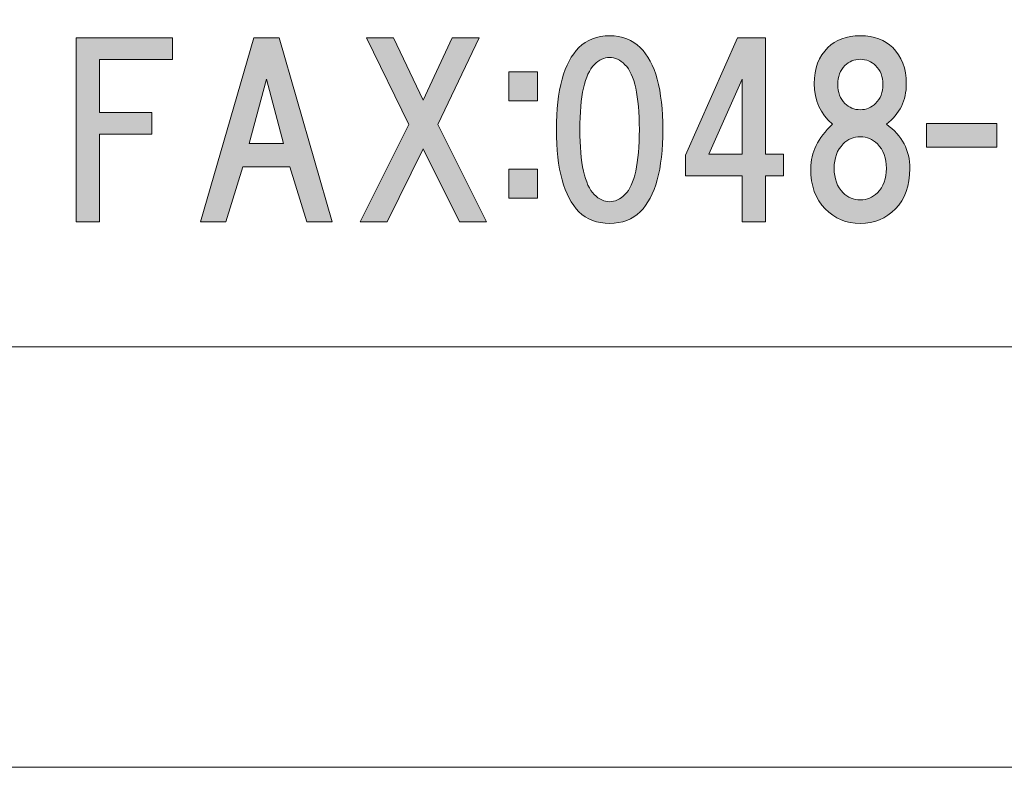
# Model space of a CAD drawing. Units: inches. Extents: x -43 to 254, y 44 to 253.
# Drawn here: x 12 to 26, y 44 to 54 of the extents above; entities that cross this region are included whole.
import ezdxf

# ---------------------------------------------------------------- set-up
doc = ezdxf.new("R2010")
doc.units = ezdxf.units.IN
doc.header["$MEASUREMENT"] = 0
doc.layers.add('儗僀儎乕 1', color=7, linetype='Continuous')

# ---------------------------------------------------------------- blocks, each defined once
blk = doc.blocks.new('block 8')
at = {"layer": '儗僀儎乕 1', "true_color": 0xffffff}
h = blk.add_hatch(color=7, dxfattribs=at)
h.dxf.hatch_style = 2
h.paths.add_polyline_path([(13.123, 53.442), (13.123, 52.71), (13.842, 52.71), (13.842, 52.412), (13.123, 52.412), (13.123, 51.209), (12.8, 51.209), (12.8, 53.739), (14.127, 53.739), (14.127, 53.442)])
h = blk.add_hatch(color=7, dxfattribs=at)
h.dxf.hatch_style = 2
h.paths.add_polyline_path([(15.975, 51.209), (15.739, 51.966), (15.095, 51.966), (14.859, 51.209), (14.512, 51.209), (15.243, 53.739), (15.591, 53.739), (16.322, 51.209)])
h.paths.add_polyline_path([(15.653, 52.288), (15.417, 53.169), (15.181, 52.288)])
h = blk.add_hatch(color=7, dxfattribs=at)
h.dxf.hatch_style = 2
h.paths.add_polyline_path([(18.443, 51.209), (18.071, 51.209), (17.575, 52.214), (17.079, 51.209), (16.707, 51.209), (17.377, 52.549), (16.794, 53.739), (17.166, 53.739), (17.575, 52.884), (17.972, 53.739), (18.344, 53.739), (17.773, 52.549)])
h = blk.add_hatch(color=7, dxfattribs=at)
h.dxf.hatch_style = 2
edge = h.paths.add_edge_path()
edge.add_spline(control_points=[(20.56, 53.606), (20.767, 53.399), (20.87, 53.023), (20.87, 52.477), (20.87, 51.931), (20.767, 51.555), (20.56, 51.348), (20.452, 51.241), (20.312, 51.187), (20.138, 51.187), (19.965, 51.187), (19.824, 51.241), (19.716, 51.348), (19.51, 51.555), (19.406, 51.931), (19.406, 52.477), (19.406, 53.023), (19.51, 53.399), (19.716, 53.606), (19.824, 53.713), (19.965, 53.767), (20.138, 53.767), (20.312, 53.767), (20.452, 53.713), (20.56, 53.606)], knot_values=[0, 0, 0, 0, 1, 1, 1, 2, 2, 2, 3, 3, 3, 4, 4, 4, 5, 5, 5, 6, 6, 6, 7, 7, 7, 8, 8, 8, 8], degree=3, periodic=1)
edge = h.paths.add_edge_path()
edge.add_spline(control_points=[(19.927, 53.37), (19.795, 53.238), (19.729, 52.94), (19.729, 52.477), (19.729, 52.014), (19.795, 51.716), (19.927, 51.584), (19.993, 51.518), (20.064, 51.485), (20.138, 51.485), (20.213, 51.485), (20.283, 51.518), (20.349, 51.584), (20.481, 51.716), (20.547, 52.014), (20.547, 52.477), (20.547, 52.94), (20.481, 53.238), (20.349, 53.37), (20.283, 53.436), (20.213, 53.469), (20.138, 53.469), (20.064, 53.469), (19.993, 53.436), (19.927, 53.37)], knot_values=[0, 0, 0, 0, 1, 1, 1, 2, 2, 2, 3, 3, 3, 4, 4, 4, 5, 5, 5, 6, 6, 6, 7, 7, 7, 8, 8, 8, 8], degree=3, periodic=1)
h = blk.add_hatch(color=7, dxfattribs=at)
h.dxf.hatch_style = 2
h.paths.add_polyline_path([(22.532, 52.139), (22.532, 51.842), (22.284, 51.842), (22.284, 51.209), (21.961, 51.209), (21.961, 51.842), (21.18, 51.842), (21.18, 52.127), (21.899, 53.739), (22.284, 53.739), (22.284, 52.139)])
h.paths.add_polyline_path([(21.961, 52.139), (21.961, 53.169), (21.502, 52.139)])
h = blk.add_hatch(color=7, dxfattribs=at)
h.dxf.hatch_style = 2
edge = h.paths.add_edge_path()
edge.add_spline(control_points=[(24.032, 53.606), (24.156, 53.482), (24.219, 53.316), (24.219, 53.11), (24.219, 52.878), (24.128, 52.692), (23.946, 52.551), (24.161, 52.394), (24.268, 52.192), (24.268, 51.944), (24.268, 51.704), (24.202, 51.518), (24.07, 51.386), (23.937, 51.253), (23.776, 51.187), (23.586, 51.187), (23.396, 51.187), (23.235, 51.253), (23.102, 51.386), (22.97, 51.518), (22.904, 51.704), (22.904, 51.944), (22.904, 52.159), (23.003, 52.361), (23.202, 52.551), (23.036, 52.692), (22.953, 52.878), (22.953, 53.11), (22.953, 53.316), (23.015, 53.482), (23.14, 53.606), (23.247, 53.713), (23.396, 53.767), (23.586, 53.767), (23.776, 53.767), (23.925, 53.713), (24.032, 53.606)], knot_values=[0, 0, 0, 0, 1, 1, 1, 2, 2, 2, 3, 3, 3, 4, 4, 4, 5, 5, 5, 6, 6, 6, 7, 7, 7, 8, 8, 8, 9, 9, 9, 10, 10, 10, 11, 11, 11, 12, 12, 12, 12], degree=3, periodic=1)
edge = h.paths.add_edge_path()
edge.add_spline(control_points=[(23.35, 51.609), (23.416, 51.543), (23.495, 51.51), (23.586, 51.51), (23.677, 51.51), (23.755, 51.543), (23.822, 51.609), (23.904, 51.692), (23.946, 51.803), (23.946, 51.944), (23.946, 52.084), (23.904, 52.196), (23.822, 52.279), (23.755, 52.345), (23.677, 52.378), (23.586, 52.378), (23.495, 52.378), (23.416, 52.345), (23.35, 52.279), (23.268, 52.196), (23.226, 52.084), (23.226, 51.944), (23.226, 51.803), (23.268, 51.692), (23.35, 51.609)], knot_values=[0, 0, 0, 0, 1, 1, 1, 2, 2, 2, 3, 3, 3, 4, 4, 4, 5, 5, 5, 6, 6, 6, 7, 7, 7, 8, 8, 8, 8], degree=3, periodic=1)
edge = h.paths.add_edge_path()
edge.add_spline(control_points=[(23.797, 53.358), (23.739, 53.416), (23.669, 53.444), (23.586, 53.444), (23.503, 53.444), (23.433, 53.416), (23.375, 53.358), (23.309, 53.291), (23.276, 53.205), (23.276, 53.097), (23.276, 52.99), (23.309, 52.903), (23.375, 52.837), (23.433, 52.779), (23.503, 52.75), (23.586, 52.75), (23.669, 52.75), (23.739, 52.779), (23.797, 52.837), (23.863, 52.903), (23.896, 52.99), (23.896, 53.097), (23.896, 53.205), (23.863, 53.291), (23.797, 53.358)], knot_values=[0, 0, 0, 0, 1, 1, 1, 2, 2, 2, 3, 3, 3, 4, 4, 4, 5, 5, 5, 6, 6, 6, 7, 7, 7, 8, 8, 8, 8], degree=3, periodic=1)
h = blk.add_hatch(color=7, dxfattribs=at)
h.dxf.hatch_style = 2
h.paths.add_polyline_path([(19.147, 52.874), (18.75, 52.874), (18.75, 53.271), (19.147, 53.271)])
h.paths.add_polyline_path([(19.147, 51.534), (18.75, 51.534), (18.75, 51.931), (19.147, 51.931)])
h = blk.add_hatch(color=7, dxfattribs=at)
h.dxf.hatch_style = 2
h.paths.add_polyline_path([(25.463, 52.237), (24.495, 52.237), (24.495, 52.56), (25.463, 52.56)])
at = {"layer": '儗僀儎乕 1', "lineweight": 0}
for points in [[(13.123, 53.442), (13.123, 52.71), (13.842, 52.71), (13.842, 52.412), (13.123, 52.412), (13.123, 51.209), (12.8, 51.209), (12.8, 53.739), (14.127, 53.739), (14.127, 53.442), (13.123, 53.442)], [(15.975, 51.209), (15.739, 51.966), (15.095, 51.966), (14.859, 51.209), (14.512, 51.209), (15.243, 53.739), (15.591, 53.739), (16.322, 51.209), (15.975, 51.209)], [(18.443, 51.209), (18.071, 51.209), (17.575, 52.214), (17.079, 51.209), (16.707, 51.209), (17.377, 52.549), (16.794, 53.739), (17.166, 53.739), (17.575, 52.884), (17.972, 53.739), (18.344, 53.739), (17.773, 52.549), (18.443, 51.209)], [(22.532, 52.139), (22.532, 51.842), (22.284, 51.842), (22.284, 51.209), (21.961, 51.209), (21.961, 51.842), (21.18, 51.842), (21.18, 52.127), (21.899, 53.739), (22.284, 53.739), (22.284, 52.139), (22.532, 52.139)], [(19.147, 52.874), (18.75, 52.874), (18.75, 53.271), (19.147, 53.271), (19.147, 52.874)], [(15.653, 52.288), (15.417, 53.169), (15.181, 52.288), (15.653, 52.288)], [(21.961, 52.139), (21.961, 53.169), (21.502, 52.139), (21.961, 52.139)], [(25.463, 52.237), (24.495, 52.237), (24.495, 52.56), (25.463, 52.56), (25.463, 52.237)], [(19.147, 51.534), (18.75, 51.534), (18.75, 51.931), (19.147, 51.931), (19.147, 51.534)]]:
    blk.add_lwpolyline(points, dxfattribs=at)
for points, knots in [([(20.56, 53.606), (20.767, 53.399), (20.87, 53.023), (20.87, 52.477), (20.87, 51.931), (20.767, 51.555), (20.56, 51.348), (20.452, 51.241), (20.312, 51.187), (20.138, 51.187), (19.965, 51.187), (19.824, 51.241), (19.716, 51.348), (19.51, 51.555), (19.406, 51.931), (19.406, 52.477), (19.406, 53.023), (19.51, 53.399), (19.716, 53.606), (19.824, 53.713), (19.965, 53.767), (20.138, 53.767), (20.312, 53.767), (20.452, 53.713), (20.56, 53.606)], [0, 0, 0, 0, 1, 1, 1, 2, 2, 2, 3, 3, 3, 4, 4, 4, 5, 5, 5, 6, 6, 6, 7, 7, 7, 8, 8, 8, 8]), ([(24.032, 53.606), (24.156, 53.482), (24.219, 53.316), (24.219, 53.11), (24.219, 52.878), (24.128, 52.692), (23.946, 52.551), (24.161, 52.394), (24.268, 52.192), (24.268, 51.944), (24.268, 51.704), (24.202, 51.518), (24.07, 51.386), (23.937, 51.253), (23.776, 51.187), (23.586, 51.187), (23.396, 51.187), (23.235, 51.253), (23.102, 51.386), (22.97, 51.518), (22.904, 51.704), (22.904, 51.944), (22.904, 52.159), (23.003, 52.361), (23.202, 52.551), (23.036, 52.692), (22.953, 52.878), (22.953, 53.11), (22.953, 53.316), (23.015, 53.482), (23.14, 53.606), (23.247, 53.713), (23.396, 53.767), (23.586, 53.767), (23.776, 53.767), (23.925, 53.713), (24.032, 53.606)], [0, 0, 0, 0, 1, 1, 1, 2, 2, 2, 3, 3, 3, 4, 4, 4, 5, 5, 5, 6, 6, 6, 7, 7, 7, 8, 8, 8, 9, 9, 9, 10, 10, 10, 11, 11, 11, 12, 12, 12, 12]), ([(19.927, 53.37), (19.795, 53.238), (19.729, 52.94), (19.729, 52.477), (19.729, 52.014), (19.795, 51.716), (19.927, 51.584), (19.993, 51.518), (20.064, 51.485), (20.138, 51.485), (20.213, 51.485), (20.283, 51.518), (20.349, 51.584), (20.481, 51.716), (20.547, 52.014), (20.547, 52.477), (20.547, 52.94), (20.481, 53.238), (20.349, 53.37), (20.283, 53.436), (20.213, 53.469), (20.138, 53.469), (20.064, 53.469), (19.993, 53.436), (19.927, 53.37)], [0, 0, 0, 0, 1, 1, 1, 2, 2, 2, 3, 3, 3, 4, 4, 4, 5, 5, 5, 6, 6, 6, 7, 7, 7, 8, 8, 8, 8]), ([(23.797, 53.358), (23.739, 53.416), (23.669, 53.444), (23.586, 53.444), (23.503, 53.444), (23.433, 53.416), (23.375, 53.358), (23.309, 53.291), (23.276, 53.205), (23.276, 53.097), (23.276, 52.99), (23.309, 52.903), (23.375, 52.837), (23.433, 52.779), (23.503, 52.75), (23.586, 52.75), (23.669, 52.75), (23.739, 52.779), (23.797, 52.837), (23.863, 52.903), (23.896, 52.99), (23.896, 53.097), (23.896, 53.205), (23.863, 53.291), (23.797, 53.358)], [0, 0, 0, 0, 1, 1, 1, 2, 2, 2, 3, 3, 3, 4, 4, 4, 5, 5, 5, 6, 6, 6, 7, 7, 7, 8, 8, 8, 8]), ([(23.35, 51.609), (23.416, 51.543), (23.495, 51.51), (23.586, 51.51), (23.677, 51.51), (23.755, 51.543), (23.822, 51.609), (23.904, 51.692), (23.946, 51.803), (23.946, 51.944), (23.946, 52.084), (23.904, 52.196), (23.822, 52.279), (23.755, 52.345), (23.677, 52.378), (23.586, 52.378), (23.495, 52.378), (23.416, 52.345), (23.35, 52.279), (23.268, 52.196), (23.226, 52.084), (23.226, 51.944), (23.226, 51.803), (23.268, 51.692), (23.35, 51.609)], [0, 0, 0, 0, 1, 1, 1, 2, 2, 2, 3, 3, 3, 4, 4, 4, 5, 5, 5, 6, 6, 6, 7, 7, 7, 8, 8, 8, 8])]:
    blk.add_open_spline(points, degree=3, knots=knots, dxfattribs=at)
blk = doc.blocks.new('block 2')
at = {"layer": '儗僀儎乕 1', "color": 7, "lineweight": 18, "true_color": 0xffffff}
blk.add_lwpolyline([(-36.425, 49.489), (48.115, 49.489), (48.115, 65.491), (-36.425, 65.491), (-36.425, 49.489)], dxfattribs=at)
at = {"layer": '儗僀儎乕 1'}
blk.add_blockref('block 8', (0, 0), dxfattribs=at)

msp = doc.modelspace()

# ---------------------------------------------------------------- linework, layer by layer
at = {"layer": '儗僀儎乕 1', "lineweight": 0}
msp.add_lwpolyline([(253.675, 43.706), (-43.039, 43.706), (-43.039, 253.256), (253.675, 253.256), (253.675, 43.706)], dxfattribs=at)

# ---------------------------------------------------------------- block references
at = {"layer": '儗僀儎乕 1'}
msp.add_blockref('block 2', (0, 0), dxfattribs=at)

doc.saveas('drawing.dxf')
